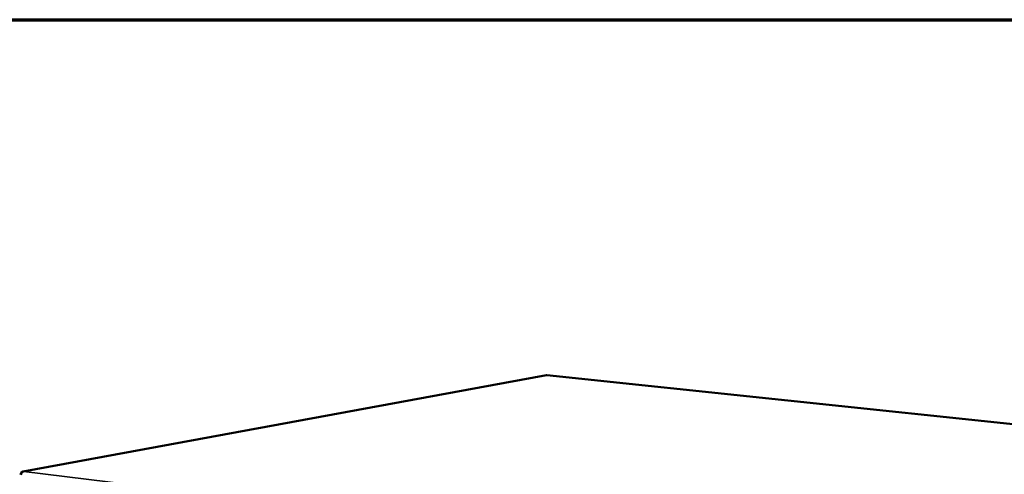
# Model space of a CAD drawing. Units: millimetres. Extents: x 65 to 5842, y 100 to 4100.
# Drawn here: x 4253 to 4723, y 3882 to 4100 of the extents above; entities that cross this region are included whole.
import ezdxf

# ---------------------------------------------------------------- set-up
doc = ezdxf.new("R2010")
doc.units = ezdxf.units.MM
doc.header["$LTSCALE"] = 20
for name, color, linetype, lineweight in [('Border (ISO)', 7, 'Continuous', 70), ('Visible (ISO)', 7, 'Continuous', 50), ('Visible Narrow (ISO)', 7, 'Continuous', 35)]:
    doc.layers.add(name, color=color, linetype=linetype, lineweight=lineweight)

# ---------------------------------------------------------------- blocks, each defined once
blk = doc.blocks.new('Borders Default Border')
at = {"layer": 'Border (ISO)', "flags": 128}
blk.add_lwpolyline([(5, 5), (5, 205), (292, 205), (292, 5), (5, 5)], dxfattribs=at)

msp = doc.modelspace()

# ---------------------------------------------------------------- linework, layer by layer
at = {"layer": 'Visible (ISO)'}
for p, q in [((4504.47, 3929.86), (4254.31, 3883.82)), ((5176.84, 3858.95), (4504.76, 3929.88))]:
    msp.add_line(p, q, dxfattribs=at)
for points in [[(4504.47, 3929.86), (4504.54, 3929.88), (4504.61, 3929.88), (4504.68, 3929.87)], [(4504.76, 3929.88), (4504.73, 3929.88), (4504.71, 3929.87), (4504.68, 3929.87)], [(4253.12, 3882.43), (4253.15, 3882.61), (4253.2, 3882.78), (4253.27, 3882.94)], [(4253.25, 3882.24), (4253.28, 3882.4), (4253.33, 3882.57), (4253.39, 3882.73)]]:
    msp.add_open_spline(points, degree=3, dxfattribs=at)
for points in [[(4253.27, 3882.94), (4253.42, 3883.29), (4253.69, 3883.58), (4254.01, 3883.72), (4254.21, 3883.81), (4254.42, 3883.85), (4254.64, 3883.83)], [(4253.39, 3882.73), (4253.54, 3883.09), (4253.79, 3883.42), (4254.08, 3883.62), (4254.26, 3883.74), (4254.45, 3883.81), (4254.64, 3883.83)]]:
    msp.add_open_spline(points, degree=3, knots=[-0.7810431, -0.7810431, -0.7810431, -0.7810431, -0.2939453, -0.2939453, -0.2939453, 0, 0, 0, 0], dxfattribs=at)
at = {"layer": 'Visible Narrow (ISO)'}
for p, q in [((4254.64, 3883.83), (4504.68, 3929.87)), ((4504.68, 3929.87), (5176.7, 3858.94)), ((4254.64, 3883.83), (4998.49, 3792.47))]:
    msp.add_line(p, q, dxfattribs=at)
msp.add_open_spline([(4253.5, 3882.95), (4253.42, 3882.94), (4253.34, 3882.94), (4253.27, 3882.94)], degree=3, dxfattribs=at)

# ---------------------------------------------------------------- block references
at = {"xscale": 20, "yscale": 20, "zscale": 20}
msp.add_blockref('Borders Default Border', (0, 0), dxfattribs=at)

doc.saveas('drawing.dxf')
